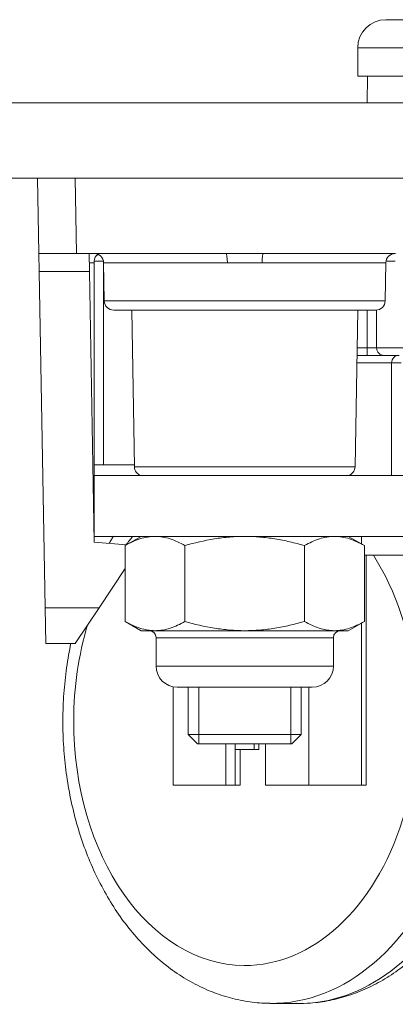
# Model space of a CAD drawing. Units: millimetres. Extents: x 0 to 594, y 0 to 420.
# Drawn here: x 272 to 282, y 306 to 332 of the extents above; entities that cross this region are included whole.
import ezdxf

# ---------------------------------------------------------------- set-up
doc = ezdxf.new("R2010")
doc.units = ezdxf.units.MM
doc.layers.add('1', color=7, linetype='Continuous', true_color=0xffffff)

msp = doc.modelspace()

# ---------------------------------------------------------------- linework, layer by layer
at = {"layer": '1', "color": 3, "linetype": 'Continuous', "lineweight": 18}
for p, q in [((280.93, 331.619), (280.93, 330.869)), ((280.93, 330.869), (283.978, 330.869)), ((281.192, 330.869), (281.18, 330.169)), ((309.93, 330.169), (269.93, 330.169)), ((309.93, 328.169), (269.93, 328.169)), ((272.465, 326.169), (272.43, 328.169)), ((272.473, 325.695), (272.465, 326.169)), ((273.465, 326.169), (272.465, 326.169)), ((277.437, 326.169), (273.465, 326.169)), ((273.799, 326.169), (273.807, 325.695)), ((278.423, 326.169), (277.437, 326.169)), ((281.93, 326.169), (278.423, 326.169)), ((273.93, 320.569), (273.93, 325.969)), ((274.184, 325.924), (274.202, 324.915)), ((281.658, 324.915), (281.676, 325.924)), ((272.629, 316.779), (272.473, 325.695)), ((273.933, 318.519), (273.807, 325.695)), ((281.408, 324.669), (274.452, 324.669)), ((274.93, 324.669), (275.003, 320.515)), ((280.858, 320.515), (280.93, 324.669)), ((281.43, 324.67), (281.43, 323.669)), ((280.909, 323.469), (282.03, 323.469)), ((281.83, 320.282), (281.83, 323.269)), ((273.93, 320.282), (273.93, 320.569)), ((274.18, 320.569), (273.93, 320.569)), ((274.18, 320.569), (275.002, 320.569)), ((273.902, 320.269), (273.93, 320.269)), ((273.93, 318.669), (273.93, 320.282)), ((273.93, 320.282), (288.568, 320.282)), ((273.93, 318.669), (305.93, 318.669)), ((274.789, 318.444), (273.933, 318.519)), ((275.18, 318.669), (274.755, 318.424)), ((281.105, 318.424), (280.68, 318.669)), ((281.03, 318.467), (281.03, 318.669)), ((281.03, 318.669), (281.03, 318.467)), ((281.03, 318.669), (281.03, 318.467)), ((281.03, 318.467), (281.03, 318.669)), ((281.03, 318.467), (281.03, 318.669)), ((281.03, 318.467), (281.03, 318.669)), ((281.03, 318.467), (281.03, 318.669)), ((281.03, 318.467), (281.03, 318.669)), ((274.755, 318.424), (274.755, 316.415)), ((276.342, 318.424), (276.342, 316.415)), ((279.518, 318.424), (279.518, 316.415)), ((281.105, 318.424), (281.105, 316.415)), ((281.105, 318.169), (283.03, 318.169)), ((281.155, 318.169), (281.155, 312.069)), ((281.155, 318.169), (281.155, 312.069)), ((274.062, 316.779), (274.755, 317.819)), ((272.645, 315.832), (272.629, 316.779)), ((274.062, 316.779), (273.43, 315.832)), ((274.755, 316.415), (275.18, 316.169)), ((275.18, 316.169), (275.548, 316.169)), ((275.548, 316.169), (277.93, 316.169)), ((277.93, 316.169), (280.312, 316.169)), ((280.312, 316.169), (280.68, 316.169)), ((280.68, 316.169), (281.105, 316.415)), ((281.03, 316.371), (281.03, 312.069)), ((281.03, 316.371), (281.03, 312.069)), ((281.03, 316.371), (281.03, 312.069)), ((281.03, 316.371), (281.03, 312.069)), ((275.575, 315.982), (275.575, 315.232)), ((280.285, 315.232), (280.285, 315.982)), ((273.43, 315.832), (272.645, 315.832)), ((276.03, 312.069), (276.03, 314.68)), ((279.722, 314.669), (276.138, 314.669)), ((276.43, 314.669), (276.43, 313.419)), ((279.43, 313.419), (279.43, 314.669)), ((279.63, 314.669), (279.63, 312.069)), ((276.43, 313.419), (276.68, 313.169)), ((276.43, 313.419), (279.43, 313.419)), ((279.18, 313.169), (279.43, 313.419)), ((279.18, 313.169), (276.68, 313.169)), ((277.43, 313.169), (277.43, 312.069)), ((277.43, 313.169), (277.43, 312.069)), ((277.68, 313.169), (277.68, 312.069)), ((277.68, 313.169), (277.68, 312.069)), ((278.18, 313.169), (278.18, 313.019)), ((278.18, 313.169), (278.18, 313.019)), ((278.18, 313.169), (278.18, 313.019)), ((278.18, 313.169), (278.18, 313.019)), ((278.305, 313.169), (278.305, 313.019)), ((278.305, 313.169), (278.305, 313.019)), ((278.48, 312.069), (278.48, 313.169)), ((278.18, 313.019), (277.68, 313.019)), ((277.68, 313.019), (277.68, 312.069)), ((277.68, 313.019), (277.68, 312.069)), ((277.805, 313.019), (277.805, 312.069)), ((277.805, 313.019), (277.805, 312.069)), ((278.18, 313.019), (278.18, 313.019)), ((278.305, 313.019), (278.18, 313.019)), ((278.18, 313.019), (278.18, 313.019)), ((278.18, 313.019), (278.18, 313.019)), ((278.305, 313.019), (278.305, 313.019)), ((277.43, 312.069), (276.03, 312.069)), ((277.43, 312.069), (277.68, 312.069)), ((277.43, 312.069), (277.43, 312.069)), ((277.68, 312.069), (277.68, 312.069)), ((277.68, 312.069), (277.805, 312.069)), ((277.68, 312.069), (277.68, 312.069)), ((277.68, 312.069), (277.68, 312.069)), ((277.805, 312.069), (277.805, 312.069)), ((278.48, 312.069), (279.63, 312.069)), ((281.03, 312.069), (279.63, 312.069)), ((281.03, 312.069), (281.03, 312.069)), ((281.155, 312.069), (281.03, 312.069)), ((281.03, 312.069), (281.03, 312.069)), ((281.03, 312.069), (281.03, 312.069)), ((281.155, 312.069), (281.155, 312.069)), ((278.618, 306.287), (279.33, 306.283))]:
    msp.add_line(p, q, dxfattribs=at)
at = {"layer": '1', "color": 7, "linetype": 'Continuous', "lineweight": 13}
for p, q in [((280.93, 331.619), (298.93, 331.619)), ((273.43, 328.169), (273.465, 326.169)), ((273.93, 325.924), (273.803, 325.924)), ((274.18, 325.969), (273.93, 325.969)), ((274.18, 325.966), (274.18, 320.569)), ((274.184, 325.924), (277.467, 325.924)), ((278.393, 325.924), (281.676, 325.924)), ((273.807, 325.695), (272.473, 325.695)), ((277.93, 324.915), (274.202, 324.915)), ((281.658, 324.915), (277.93, 324.915)), ((281.18, 323.669), (281.18, 324.669)), ((280.913, 323.669), (281.18, 323.669)), ((281.18, 323.669), (281.43, 323.669)), ((281.18, 323.669), (281.18, 323.469)), ((281.83, 323.269), (280.906, 323.269)), ((282.08, 323.269), (281.83, 323.269)), ((277.93, 320.515), (275.003, 320.515)), ((280.858, 320.515), (277.93, 320.515)), ((272.629, 316.779), (274.062, 316.779)), ((275.575, 315.982), (277.93, 315.982)), ((277.93, 315.982), (280.285, 315.982)), ((275.575, 315.232), (280.285, 315.232))]:
    msp.add_line(p, q, dxfattribs=at)
at = {"layer": '1', "color": 3, "linetype": 'Continuous', "lineweight": 13}
for p, q in [((276.711, 313.169), (276.711, 314.67)), ((279.15, 313.169), (279.15, 314.67))]:
    msp.add_line(p, q, dxfattribs=at)
at = {"layer": '1', "color": 3, "linetype": 'Continuous', "lineweight": 18}
for centre, radius, start, end in [((281.68, 331.619), 0.75, 90, 180), ((274.13, 325.969), 0.2, 117.4191, 180), ((273.934, 325.919), 0.25, 1, 90), ((281.926, 325.919), 0.25, 90, 179), ((274.452, 324.919), 0.25, 181, 270), ((281.408, 324.919), 0.25, 270, 359), ((281.63, 323.669), 0.2, 180, 270), ((282.03, 323.269), 0.2, 90, 180), ((275.252, 320.519), 0.25, 181, 251.8482), ((280.608, 320.519), 0.25, 288.1518, 359), ((275.388, 315.982), 0.188, 0, 90), ((280.472, 315.982), 0.188, 90, 180), ((276.138, 315.232), 0.563, 180, 270), ((279.722, 315.232), 0.563, 270, 0)]:
    msp.add_arc(centre, radius, start, end, dxfattribs=at)
for centre, major_axis, start_param, end_param in [((277.437, 325.919), (0, -0.25), 1.58825, 3.141593), ((278.423, 325.919), (0, 0.25), 0, 1.553343)]:
    msp.add_ellipse(centre, major_axis=major_axis, ratio=0.123492, start_param=start_param, end_param=end_param, dxfattribs=at)
at = {"layer": '1', "color": 7, "linetype": 'Continuous', "lineweight": 13}
for centre, major_axis, start_param, end_param in [((277.956, 313.792), (-0.043, -6.5), 3.868274, 3.919227), ((277.956, 313.792), (-0.043, -6.5), 0, 2.314266), ((278.667, 313.787), (0.049, 7.5), 3.137314, 5.341006), ((279.379, 313.782), (-0.049, -7.5), 6.283112, 8.239229), ((277.956, 313.792), (-0.043, -6.5), 4.316933, 4.716995), ((277.956, 313.792), (-0.043, -6.5), 4.716995, 6.283185)]:
    msp.add_ellipse(centre, major_axis=major_axis, ratio=0.70264, start_param=start_param, end_param=end_param, dxfattribs=at)
at = {"layer": '1', "color": 3, "linetype": 'Continuous', "lineweight": 18}
msp.add_rational_spline([(289.93, 332.369), (285.805, 332.369), (281.68, 332.369), (281.68, 332.369)], [1, 0.666666666667, 0.5, 0.5], degree=3, dxfattribs=at)
for points, knots in [([(278.393, 325.924), (278.239, 325.924), (278.085, 325.924), (277.775, 325.924), (277.621, 325.924), (277.467, 325.924)], [0, 0, 0, 0, 0.5, 0.5, 1, 1, 1, 1]), ([(274.443, 318.672), (274.425, 318.643), (274.387, 318.582), (274.349, 318.52), (274.329, 318.486)], [0, 0, 0, 0, 0.469041, 1, 1, 1, 1]), ([(274.755, 318.424), (274.884, 318.499), (275.015, 318.56), (275.214, 318.625), (275.28, 318.641), (275.414, 318.664), (275.481, 318.669), (275.548, 318.669)], [0, 0, 0, 0, 0.5, 0.5, 0.75, 0.75, 1, 1, 1, 1]), ([(275.548, 318.669), (275.582, 318.669), (275.616, 318.668), (275.683, 318.662), (275.717, 318.658), (275.817, 318.641), (275.884, 318.624), (276.082, 318.56), (276.213, 318.498), (276.342, 318.424)], [0, 0, 0, 0, 0.125, 0.125, 0.25, 0.25, 0.5, 0.5, 1, 1, 1, 1]), ([(276.342, 318.424), (276.599, 318.498), (276.859, 318.56), (277.257, 318.624), (277.391, 318.641), (277.661, 318.664), (277.796, 318.669), (277.93, 318.669)], [0, 0, 0, 0, 0.5, 0.5, 0.75, 0.75, 1, 1, 1, 1]), ([(277.93, 318.669), (278.064, 318.669), (278.198, 318.664), (278.465, 318.641), (278.597, 318.625), (278.862, 318.582), (278.995, 318.556), (279.192, 318.51), (279.258, 318.494), (279.388, 318.46), (279.453, 318.442), (279.518, 318.424)], [0, 0, 0, 0, 0.25, 0.25, 0.5, 0.5, 0.75, 0.75, 0.875, 0.875, 1, 1, 1, 1]), ([(279.518, 318.424), (279.648, 318.499), (279.778, 318.56), (279.977, 318.625), (280.043, 318.641), (280.177, 318.664), (280.244, 318.669), (280.312, 318.669)], [0, 0, 0, 0, 0.5, 0.5, 0.75, 0.75, 1, 1, 1, 1]), ([(280.312, 318.669), (280.345, 318.669), (280.379, 318.668), (280.447, 318.662), (280.48, 318.658), (280.58, 318.641), (280.647, 318.624), (280.845, 318.56), (280.976, 318.498), (281.105, 318.424)], [0, 0, 0, 0, 0.125, 0.125, 0.25, 0.25, 0.5, 0.5, 1, 1, 1, 1]), ([(279.307, 306.289), (279.431, 306.285), (279.725, 306.289), (280.189, 306.355), (280.692, 306.486), (281.182, 306.679), (281.657, 306.93), (282.113, 307.238), (282.547, 307.602), (282.954, 308.019), (283.332, 308.486), (283.676, 308.998), (283.984, 309.552), (284.253, 310.141), (284.48, 310.761), (284.664, 311.405), (284.804, 312.07), (284.898, 312.748), (284.947, 313.435), (284.949, 314.125), (284.905, 314.813), (284.815, 315.492), (284.693, 316.086), (284.596, 316.449), (284.554, 316.594)], [0, 0, 0, 0, 0.032319, 0.077072, 0.121857, 0.166841, 0.212159, 0.257897, 0.304079, 0.350681, 0.397634, 0.444853, 0.49225, 0.53975, 0.587297, 0.634847, 0.682388, 0.729918, 0.777441, 0.82497, 0.872518, 0.920095, 0.967716, 1, 1, 1, 1]), ([(275.548, 316.169), (275.515, 316.169), (275.481, 316.171), (275.413, 316.176), (275.38, 316.181), (275.28, 316.198), (275.213, 316.214), (275.015, 316.278), (274.884, 316.34), (274.755, 316.415)], [0, 0, 0, 0, 0.125, 0.125, 0.25, 0.25, 0.5, 0.5, 1, 1, 1, 1]), ([(276.342, 316.415), (276.212, 316.34), (276.082, 316.278), (275.883, 316.214), (275.817, 316.197), (275.683, 316.175), (275.616, 316.169), (275.548, 316.169)], [0, 0, 0, 0, 0.5, 0.5, 0.75, 0.75, 1, 1, 1, 1]), ([(277.93, 316.169), (277.796, 316.169), (277.661, 316.175), (277.391, 316.198), (277.257, 316.215), (276.859, 316.279), (276.599, 316.341), (276.342, 316.415)], [0, 0, 0, 0, 0.25, 0.25, 0.5, 0.5, 1, 1, 1, 1]), ([(279.518, 316.415), (279.453, 316.396), (279.388, 316.378), (279.258, 316.344), (279.192, 316.328), (278.995, 316.283), (278.862, 316.256), (278.597, 316.214), (278.465, 316.197), (278.198, 316.175), (278.064, 316.169), (277.93, 316.169)], [0, 0, 0, 0, 0.125, 0.125, 0.25, 0.25, 0.5, 0.5, 0.75, 0.75, 1, 1, 1, 1]), ([(280.312, 316.169), (280.278, 316.169), (280.244, 316.171), (280.177, 316.176), (280.143, 316.181), (280.043, 316.198), (279.976, 316.214), (279.778, 316.278), (279.647, 316.34), (279.518, 316.415)], [0, 0, 0, 0, 0.125, 0.125, 0.25, 0.25, 0.5, 0.5, 1, 1, 1, 1]), ([(281.105, 316.415), (280.976, 316.34), (280.845, 316.278), (280.646, 316.214), (280.58, 316.197), (280.446, 316.175), (280.379, 316.169), (280.312, 316.169)], [0, 0, 0, 0, 0.5, 0.5, 0.75, 0.75, 1, 1, 1, 1]), ([(273.315, 315.834), (273.293, 315.731), (273.23, 315.405), (273.151, 314.847), (273.108, 314.266), (273.101, 313.914), (273.1, 313.79)], [0, 0, 0, 0, 0.15535, 0.48837, 0.821346, 1, 1, 1, 1]), ([(273.1, 313.79), (273.1, 313.666), (273.105, 313.313), (273.144, 312.731), (273.236, 312.052), (273.374, 311.387), (273.556, 310.741), (273.782, 310.12), (274.051, 309.528), (274.361, 308.971), (274.709, 308.455), (275.093, 307.984), (275.511, 307.563), (275.957, 307.196), (276.427, 306.888), (276.917, 306.641), (277.421, 306.456), (277.934, 306.34), (278.326, 306.288), (278.546, 306.292), (278.593, 306.294)], [0, 0, 0, 0, 0.032381, 0.092374, 0.15242, 0.212522, 0.272694, 0.332944, 0.393268, 0.453646, 0.514015, 0.574294, 0.634369, 0.694107, 0.753371, 0.812051, 0.870094, 0.927528, 0.984461, 1, 1, 1, 1])]:
    msp.add_open_spline(points, degree=3, knots=knots, dxfattribs=at)
at = {"layer": '1', "color": 7, "linetype": 'Continuous', "lineweight": 13}
msp.add_open_spline([(281.925, 325.969), (281.832, 325.969), (281.751, 325.969), (281.683, 325.969)], degree=3, dxfattribs=at)
msp.add_open_spline([(281.43, 323.669), (281.43, 323.669), (281.76, 323.669), (282.948, 323.669), (283.802, 323.669), (284.746, 323.669)], degree=3, knots=[0, 0, 0, 0, 0.5, 0.5, 1, 1, 1, 1], dxfattribs=at)

doc.saveas('drawing.dxf')
